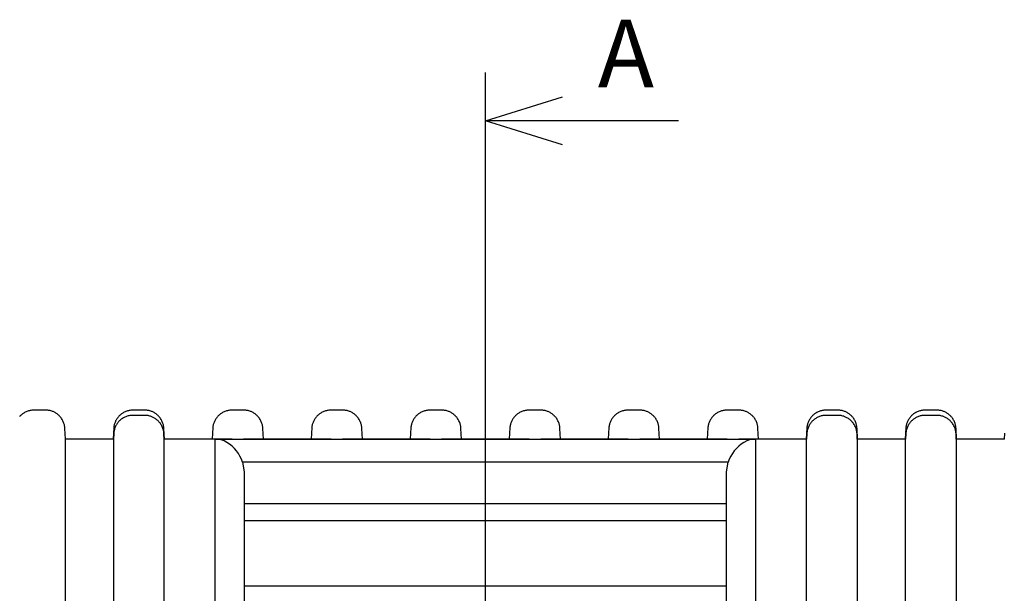
# Model space of a CAD drawing. Extents: x -78 to 199, y -122 to 56.
# Drawn here: x -24 to 27, y 26 to 56 of the extents above; entities that cross this region are included whole.
import ezdxf

# ---------------------------------------------------------------- set-up
doc = ezdxf.new("R2010")
doc.units = 0
doc.linetypes.add('CENTER', pattern=[0])
doc.layers.get('0').update_dxf_attribs({"linetype": 'CONTINUOUS'})
doc.styles.add('MTXPL_HG丸ｺﾞｼｯｸM-PRO', font='txt.shx', dxfattribs={"height": 0.2})

msp = doc.modelspace()

# ---------------------------------------------------------------- linework, layer by layer
at = {"color": 7, "linetype": 'CONTINUOUS'}
for p, q in [((0, 48.227), (0, 53.227)), ((0, 50.727), (4, 51.977)), ((4, 49.477), (0, 50.727)), ((10, 50.727), (0, 50.727)), ((-23.543, 35.715), (-23.584, 35.707)), ((-23.502, 35.72), (-23.543, 35.715)), ((-23.462, 35.724), (-23.502, 35.72)), ((-23.424, 35.726), (-23.462, 35.724)), ((-23.385, 35.727), (-23.424, 35.726)), ((-23.327, 35.727), (-23.385, 35.727)), ((-23.006, 35.727), (-23.327, 35.727)), ((-22.756, 35.727), (-23.006, 35.727)), ((-22.715, 35.725), (-22.756, 35.727)), ((-22.676, 35.721), (-22.715, 35.725)), ((-22.638, 35.716), (-22.676, 35.721)), ((-22.598, 35.71), (-22.638, 35.716)), ((-22.555, 35.701), (-22.598, 35.71)), ((-18.413, 35.715), (-18.454, 35.707)), ((-18.372, 35.72), (-18.413, 35.715)), ((-18.332, 35.724), (-18.372, 35.72)), ((-18.294, 35.726), (-18.332, 35.724)), ((-18.255, 35.727), (-18.294, 35.726)), ((-18.197, 35.727), (-18.255, 35.727)), ((-17.876, 35.727), (-18.197, 35.727)), ((-17.626, 35.727), (-17.876, 35.727)), ((-17.585, 35.725), (-17.626, 35.727)), ((-17.546, 35.721), (-17.585, 35.725)), ((-17.508, 35.716), (-17.546, 35.721)), ((-17.468, 35.71), (-17.508, 35.716)), ((-17.425, 35.701), (-17.468, 35.71)), ((-13.283, 35.715), (-13.324, 35.707)), ((-13.242, 35.72), (-13.283, 35.715)), ((-13.202, 35.724), (-13.242, 35.72)), ((-13.164, 35.726), (-13.202, 35.724)), ((-13.125, 35.727), (-13.164, 35.726)), ((-13.067, 35.727), (-13.125, 35.727)), ((-12.746, 35.727), (-13.067, 35.727)), ((-12.496, 35.727), (-12.746, 35.727)), ((-12.455, 35.725), (-12.496, 35.727)), ((-12.416, 35.721), (-12.455, 35.725)), ((-12.378, 35.716), (-12.416, 35.721)), ((-12.338, 35.71), (-12.378, 35.716)), ((-12.295, 35.701), (-12.338, 35.71)), ((-8.153, 35.715), (-8.194, 35.707)), ((-8.112, 35.72), (-8.153, 35.715)), ((-8.072, 35.724), (-8.112, 35.72)), ((-8.034, 35.726), (-8.072, 35.724)), ((-7.995, 35.727), (-8.034, 35.726)), ((-7.937, 35.727), (-7.995, 35.727)), ((-7.616, 35.727), (-7.937, 35.727)), ((-7.366, 35.727), (-7.616, 35.727)), ((-7.325, 35.725), (-7.366, 35.727)), ((-7.286, 35.721), (-7.325, 35.725)), ((-7.248, 35.716), (-7.286, 35.721)), ((-7.208, 35.71), (-7.248, 35.716)), ((-7.165, 35.701), (-7.208, 35.71)), ((-3.023, 35.715), (-3.064, 35.707)), ((-2.982, 35.72), (-3.023, 35.715)), ((-2.942, 35.724), (-2.982, 35.72)), ((-2.904, 35.726), (-2.942, 35.724)), ((-2.865, 35.727), (-2.904, 35.726)), ((-2.807, 35.727), (-2.865, 35.727)), ((-2.486, 35.727), (-2.807, 35.727)), ((-2.236, 35.727), (-2.486, 35.727)), ((-2.195, 35.725), (-2.236, 35.727)), ((-2.156, 35.721), (-2.195, 35.725)), ((-2.118, 35.716), (-2.156, 35.721)), ((-2.078, 35.71), (-2.118, 35.716)), ((-2.035, 35.701), (-2.078, 35.71)), ((2.107, 35.715), (2.066, 35.707)), ((2.148, 35.72), (2.107, 35.715)), ((2.188, 35.724), (2.148, 35.72)), ((2.226, 35.726), (2.188, 35.724)), ((2.265, 35.727), (2.226, 35.726)), ((2.323, 35.727), (2.265, 35.727)), ((2.644, 35.727), (2.323, 35.727)), ((2.894, 35.727), (2.644, 35.727)), ((2.935, 35.725), (2.894, 35.727)), ((2.974, 35.721), (2.935, 35.725)), ((3.012, 35.716), (2.974, 35.721)), ((3.052, 35.71), (3.012, 35.716)), ((3.095, 35.701), (3.052, 35.71)), ((7.237, 35.715), (7.196, 35.707)), ((7.278, 35.72), (7.237, 35.715)), ((7.318, 35.724), (7.278, 35.72)), ((7.356, 35.726), (7.318, 35.724)), ((7.395, 35.727), (7.356, 35.726)), ((7.453, 35.727), (7.395, 35.727)), ((7.774, 35.727), (7.453, 35.727)), ((8.024, 35.727), (7.774, 35.727)), ((8.065, 35.725), (8.024, 35.727)), ((8.104, 35.721), (8.065, 35.725)), ((8.142, 35.716), (8.104, 35.721)), ((8.182, 35.71), (8.142, 35.716)), ((8.225, 35.701), (8.182, 35.71)), ((12.367, 35.715), (12.326, 35.707)), ((12.408, 35.72), (12.367, 35.715)), ((12.448, 35.724), (12.408, 35.72)), ((12.486, 35.726), (12.448, 35.724)), ((12.525, 35.727), (12.486, 35.726)), ((12.583, 35.727), (12.525, 35.727)), ((12.904, 35.727), (12.583, 35.727)), ((13.154, 35.727), (12.904, 35.727)), ((13.195, 35.725), (13.154, 35.727)), ((13.234, 35.721), (13.195, 35.725)), ((13.272, 35.716), (13.234, 35.721)), ((13.312, 35.71), (13.272, 35.716)), ((13.355, 35.701), (13.312, 35.71)), ((17.497, 35.715), (17.456, 35.707)), ((17.538, 35.72), (17.497, 35.715)), ((17.578, 35.724), (17.538, 35.72)), ((17.616, 35.726), (17.578, 35.724)), ((17.655, 35.727), (17.616, 35.726)), ((17.713, 35.727), (17.655, 35.727)), ((18.034, 35.727), (17.713, 35.727)), ((18.284, 35.727), (18.034, 35.727)), ((18.325, 35.725), (18.284, 35.727)), ((18.364, 35.721), (18.325, 35.725)), ((18.402, 35.716), (18.364, 35.721)), ((18.442, 35.71), (18.402, 35.716)), ((18.485, 35.701), (18.442, 35.71)), ((22.627, 35.715), (22.586, 35.707)), ((22.668, 35.72), (22.627, 35.715)), ((22.708, 35.724), (22.668, 35.72)), ((22.746, 35.726), (22.708, 35.724)), ((22.785, 35.727), (22.746, 35.726)), ((22.843, 35.727), (22.785, 35.727)), ((23.164, 35.727), (22.843, 35.727)), ((23.414, 35.727), (23.164, 35.727)), ((23.455, 35.725), (23.414, 35.727)), ((23.494, 35.721), (23.455, 35.725)), ((23.532, 35.716), (23.494, 35.721)), ((23.572, 35.71), (23.532, 35.716)), ((23.615, 35.701), (23.572, 35.71)), ((-24.114, 35.412), (-24.142, 35.382)), ((-24.086, 35.441), (-24.114, 35.412)), ((-24.053, 35.473), (-24.086, 35.441)), ((-24.018, 35.502), (-24.053, 35.473)), ((-23.983, 35.529), (-24.018, 35.502)), ((-23.948, 35.554), (-23.983, 35.529)), ((-23.912, 35.578), (-23.948, 35.554)), ((-23.875, 35.599), (-23.912, 35.578)), ((-23.839, 35.619), (-23.875, 35.599)), ((-23.796, 35.639), (-23.839, 35.619)), ((-23.753, 35.657), (-23.796, 35.639)), ((-23.71, 35.673), (-23.753, 35.657)), ((-23.668, 35.687), (-23.71, 35.673)), ((-23.625, 35.698), (-23.668, 35.687)), ((-23.584, 35.707), (-23.625, 35.698)), ((-22.511, 35.689), (-22.555, 35.701)), ((-22.465, 35.675), (-22.511, 35.689)), ((-22.432, 35.663), (-22.465, 35.675)), ((-22.398, 35.65), (-22.432, 35.663)), ((-22.364, 35.635), (-22.398, 35.65)), ((-22.329, 35.618), (-22.364, 35.635)), ((-22.294, 35.599), (-22.329, 35.618)), ((-22.258, 35.578), (-22.294, 35.599)), ((-22.223, 35.555), (-22.258, 35.578)), ((-22.187, 35.53), (-22.223, 35.555)), ((-22.152, 35.502), (-22.187, 35.53)), ((-22.117, 35.473), (-22.152, 35.502)), ((-22.089, 35.446), (-22.117, 35.473)), ((-22.06, 35.418), (-22.089, 35.446)), ((-22.033, 35.387), (-22.06, 35.418)), ((-22.006, 35.356), (-22.033, 35.387)), ((-21.98, 35.322), (-22.006, 35.356)), ((-21.955, 35.287), (-21.98, 35.322)), ((-21.931, 35.249), (-21.955, 35.287)), ((-21.909, 35.211), (-21.931, 35.249)), ((-21.887, 35.17), (-21.909, 35.211)), ((-19.134, 35.207), (-19.154, 35.167)), ((-19.112, 35.245), (-19.134, 35.207)), ((-19.089, 35.281), (-19.112, 35.245)), ((-19.064, 35.316), (-19.089, 35.281)), ((-19.039, 35.35), (-19.064, 35.316)), ((-19.012, 35.382), (-19.039, 35.35)), ((-18.984, 35.412), (-19.012, 35.382)), ((-18.956, 35.441), (-18.984, 35.412)), ((-18.923, 35.473), (-18.956, 35.441)), ((-18.897, 35.225), (-18.931, 35.195)), ((-18.888, 35.502), (-18.923, 35.473)), ((-18.863, 35.252), (-18.897, 35.225)), ((-18.853, 35.529), (-18.888, 35.502)), ((-18.828, 35.278), (-18.863, 35.252)), ((-18.818, 35.554), (-18.853, 35.529)), ((-18.792, 35.301), (-18.828, 35.278)), ((-18.782, 35.578), (-18.818, 35.554)), ((-18.756, 35.323), (-18.792, 35.301)), ((-18.745, 35.599), (-18.782, 35.578)), ((-18.72, 35.343), (-18.756, 35.323)), ((-18.709, 35.619), (-18.745, 35.599)), ((-18.677, 35.364), (-18.72, 35.343)), ((-18.666, 35.639), (-18.709, 35.619)), ((-18.635, 35.383), (-18.677, 35.364)), ((-18.623, 35.657), (-18.666, 35.639)), ((-18.592, 35.399), (-18.635, 35.383)), ((-18.58, 35.673), (-18.623, 35.657)), ((-18.55, 35.413), (-18.592, 35.399)), ((-18.538, 35.687), (-18.58, 35.673)), ((-18.508, 35.425), (-18.55, 35.413)), ((-18.495, 35.698), (-18.538, 35.687)), ((-18.467, 35.435), (-18.508, 35.425)), ((-18.454, 35.707), (-18.495, 35.698)), ((-18.425, 35.443), (-18.467, 35.435)), ((-18.385, 35.449), (-18.425, 35.443)), ((-18.345, 35.453), (-18.385, 35.449)), ((-18.306, 35.456), (-18.345, 35.453)), ((-18.268, 35.457), (-18.306, 35.456)), ((-18.217, 35.457), (-18.268, 35.457)), ((-17.894, 35.457), (-18.217, 35.457)), ((-17.635, 35.457), (-17.894, 35.457)), ((-17.593, 35.455), (-17.635, 35.457)), ((-17.553, 35.452), (-17.593, 35.455)), ((-17.516, 35.447), (-17.553, 35.452)), ((-17.476, 35.441), (-17.516, 35.447)), ((-17.434, 35.433), (-17.476, 35.441)), ((-17.39, 35.422), (-17.434, 35.433)), ((-17.381, 35.689), (-17.425, 35.701)), ((-17.345, 35.408), (-17.39, 35.422)), ((-17.335, 35.675), (-17.381, 35.689)), ((-17.312, 35.397), (-17.345, 35.408)), ((-17.302, 35.663), (-17.335, 35.675)), ((-17.278, 35.384), (-17.312, 35.397)), ((-17.268, 35.65), (-17.302, 35.663)), ((-17.244, 35.369), (-17.278, 35.384)), ((-17.234, 35.635), (-17.268, 35.65)), ((-17.209, 35.353), (-17.244, 35.369)), ((-17.199, 35.618), (-17.234, 35.635)), ((-17.174, 35.334), (-17.209, 35.353)), ((-17.164, 35.599), (-17.199, 35.618)), ((-17.138, 35.314), (-17.174, 35.334)), ((-17.128, 35.578), (-17.164, 35.599)), ((-17.102, 35.291), (-17.138, 35.314)), ((-17.093, 35.555), (-17.128, 35.578)), ((-17.067, 35.266), (-17.102, 35.291)), ((-17.057, 35.53), (-17.093, 35.555)), ((-17.031, 35.239), (-17.067, 35.266)), ((-17.022, 35.502), (-17.057, 35.53)), ((-16.996, 35.21), (-17.031, 35.239)), ((-16.987, 35.473), (-17.022, 35.502)), ((-16.967, 35.183), (-16.996, 35.21)), ((-16.959, 35.446), (-16.987, 35.473)), ((-16.93, 35.418), (-16.959, 35.446)), ((-16.903, 35.387), (-16.93, 35.418)), ((-16.876, 35.356), (-16.903, 35.387)), ((-16.85, 35.322), (-16.876, 35.356)), ((-16.825, 35.287), (-16.85, 35.322)), ((-16.801, 35.249), (-16.825, 35.287)), ((-16.779, 35.211), (-16.801, 35.249)), ((-16.757, 35.17), (-16.779, 35.211)), ((-14.004, 35.207), (-14.024, 35.167)), ((-13.982, 35.245), (-14.004, 35.207)), ((-13.959, 35.281), (-13.982, 35.245)), ((-13.934, 35.316), (-13.959, 35.281)), ((-13.909, 35.35), (-13.934, 35.316)), ((-13.882, 35.382), (-13.909, 35.35)), ((-13.854, 35.412), (-13.882, 35.382)), ((-13.826, 35.441), (-13.854, 35.412)), ((-13.793, 35.473), (-13.826, 35.441)), ((-13.758, 35.502), (-13.793, 35.473)), ((-13.723, 35.529), (-13.758, 35.502)), ((-13.688, 35.554), (-13.723, 35.529)), ((-13.652, 35.578), (-13.688, 35.554)), ((-13.615, 35.599), (-13.652, 35.578)), ((-13.579, 35.619), (-13.615, 35.599)), ((-13.536, 35.639), (-13.579, 35.619)), ((-13.493, 35.657), (-13.536, 35.639)), ((-13.45, 35.673), (-13.493, 35.657)), ((-13.408, 35.687), (-13.45, 35.673)), ((-13.365, 35.698), (-13.408, 35.687)), ((-13.324, 35.707), (-13.365, 35.698)), ((-12.251, 35.689), (-12.295, 35.701)), ((-12.205, 35.675), (-12.251, 35.689)), ((-12.172, 35.663), (-12.205, 35.675)), ((-12.138, 35.65), (-12.172, 35.663)), ((-12.104, 35.635), (-12.138, 35.65)), ((-12.069, 35.618), (-12.104, 35.635)), ((-12.034, 35.599), (-12.069, 35.618)), ((-11.998, 35.578), (-12.034, 35.599)), ((-11.963, 35.555), (-11.998, 35.578)), ((-11.927, 35.53), (-11.963, 35.555)), ((-11.892, 35.502), (-11.927, 35.53)), ((-11.857, 35.473), (-11.892, 35.502)), ((-11.829, 35.446), (-11.857, 35.473)), ((-11.8, 35.418), (-11.829, 35.446)), ((-11.773, 35.387), (-11.8, 35.418)), ((-11.746, 35.356), (-11.773, 35.387)), ((-11.72, 35.322), (-11.746, 35.356)), ((-11.695, 35.287), (-11.72, 35.322)), ((-11.671, 35.249), (-11.695, 35.287)), ((-11.649, 35.211), (-11.671, 35.249)), ((-11.627, 35.17), (-11.649, 35.211)), ((-8.874, 35.207), (-8.894, 35.167)), ((-8.852, 35.245), (-8.874, 35.207)), ((-8.829, 35.281), (-8.852, 35.245)), ((-8.804, 35.316), (-8.829, 35.281)), ((-8.779, 35.35), (-8.804, 35.316)), ((-8.752, 35.382), (-8.779, 35.35)), ((-8.724, 35.412), (-8.752, 35.382)), ((-8.696, 35.441), (-8.724, 35.412)), ((-8.663, 35.473), (-8.696, 35.441)), ((-8.628, 35.502), (-8.663, 35.473)), ((-8.593, 35.529), (-8.628, 35.502)), ((-8.558, 35.554), (-8.593, 35.529)), ((-8.522, 35.578), (-8.558, 35.554)), ((-8.485, 35.599), (-8.522, 35.578)), ((-8.449, 35.619), (-8.485, 35.599)), ((-8.406, 35.639), (-8.449, 35.619)), ((-8.363, 35.657), (-8.406, 35.639)), ((-8.32, 35.673), (-8.363, 35.657)), ((-8.278, 35.687), (-8.32, 35.673)), ((-8.235, 35.698), (-8.278, 35.687)), ((-8.194, 35.707), (-8.235, 35.698)), ((-7.121, 35.689), (-7.165, 35.701)), ((-7.075, 35.675), (-7.121, 35.689)), ((-7.042, 35.663), (-7.075, 35.675)), ((-7.008, 35.65), (-7.042, 35.663)), ((-6.974, 35.635), (-7.008, 35.65)), ((-6.939, 35.618), (-6.974, 35.635)), ((-6.904, 35.599), (-6.939, 35.618)), ((-6.868, 35.578), (-6.904, 35.599)), ((-6.833, 35.555), (-6.868, 35.578)), ((-6.797, 35.53), (-6.833, 35.555)), ((-6.762, 35.502), (-6.797, 35.53)), ((-6.727, 35.473), (-6.762, 35.502)), ((-6.699, 35.446), (-6.727, 35.473)), ((-6.67, 35.418), (-6.699, 35.446)), ((-6.643, 35.387), (-6.67, 35.418)), ((-6.616, 35.356), (-6.643, 35.387)), ((-6.59, 35.322), (-6.616, 35.356)), ((-6.565, 35.287), (-6.59, 35.322)), ((-6.541, 35.249), (-6.565, 35.287)), ((-6.519, 35.211), (-6.541, 35.249)), ((-6.497, 35.17), (-6.519, 35.211)), ((-3.744, 35.207), (-3.764, 35.167)), ((-3.722, 35.245), (-3.744, 35.207)), ((-3.699, 35.281), (-3.722, 35.245)), ((-3.674, 35.316), (-3.699, 35.281)), ((-3.649, 35.35), (-3.674, 35.316)), ((-3.622, 35.382), (-3.649, 35.35)), ((-3.594, 35.412), (-3.622, 35.382)), ((-3.566, 35.441), (-3.594, 35.412)), ((-3.533, 35.473), (-3.566, 35.441)), ((-3.498, 35.502), (-3.533, 35.473)), ((-3.463, 35.529), (-3.498, 35.502)), ((-3.428, 35.554), (-3.463, 35.529)), ((-3.392, 35.578), (-3.428, 35.554)), ((-3.355, 35.599), (-3.392, 35.578)), ((-3.319, 35.619), (-3.355, 35.599)), ((-3.276, 35.639), (-3.319, 35.619)), ((-3.233, 35.657), (-3.276, 35.639)), ((-3.19, 35.673), (-3.233, 35.657)), ((-3.148, 35.687), (-3.19, 35.673)), ((-3.105, 35.698), (-3.148, 35.687)), ((-3.064, 35.707), (-3.105, 35.698)), ((-1.991, 35.689), (-2.035, 35.701)), ((-1.945, 35.675), (-1.991, 35.689)), ((-1.912, 35.663), (-1.945, 35.675)), ((-1.878, 35.65), (-1.912, 35.663)), ((-1.844, 35.635), (-1.878, 35.65)), ((-1.809, 35.618), (-1.844, 35.635)), ((-1.774, 35.599), (-1.809, 35.618)), ((-1.738, 35.578), (-1.774, 35.599)), ((-1.703, 35.555), (-1.738, 35.578)), ((-1.667, 35.53), (-1.703, 35.555)), ((-1.632, 35.502), (-1.667, 35.53)), ((-1.597, 35.473), (-1.632, 35.502)), ((-1.569, 35.446), (-1.597, 35.473)), ((-1.54, 35.418), (-1.569, 35.446)), ((-1.513, 35.387), (-1.54, 35.418)), ((-1.486, 35.356), (-1.513, 35.387)), ((-1.46, 35.322), (-1.486, 35.356)), ((-1.435, 35.287), (-1.46, 35.322)), ((-1.411, 35.249), (-1.435, 35.287)), ((-1.389, 35.211), (-1.411, 35.249)), ((-1.367, 35.17), (-1.389, 35.211)), ((1.386, 35.207), (1.366, 35.167)), ((1.408, 35.245), (1.386, 35.207)), ((1.431, 35.281), (1.408, 35.245)), ((1.456, 35.316), (1.431, 35.281)), ((1.481, 35.35), (1.456, 35.316)), ((1.508, 35.382), (1.481, 35.35)), ((1.536, 35.412), (1.508, 35.382)), ((1.564, 35.441), (1.536, 35.412)), ((1.597, 35.473), (1.564, 35.441)), ((1.632, 35.502), (1.597, 35.473)), ((1.667, 35.529), (1.632, 35.502)), ((1.702, 35.554), (1.667, 35.529)), ((1.738, 35.578), (1.702, 35.554)), ((1.775, 35.599), (1.738, 35.578)), ((1.811, 35.619), (1.775, 35.599)), ((1.854, 35.639), (1.811, 35.619)), ((1.897, 35.657), (1.854, 35.639)), ((1.94, 35.673), (1.897, 35.657)), ((1.982, 35.687), (1.94, 35.673)), ((2.025, 35.698), (1.982, 35.687)), ((2.066, 35.707), (2.025, 35.698)), ((3.139, 35.689), (3.095, 35.701)), ((3.185, 35.675), (3.139, 35.689)), ((3.218, 35.663), (3.185, 35.675)), ((3.252, 35.65), (3.218, 35.663)), ((3.286, 35.635), (3.252, 35.65)), ((3.321, 35.618), (3.286, 35.635)), ((3.356, 35.599), (3.321, 35.618)), ((3.392, 35.578), (3.356, 35.599)), ((3.427, 35.555), (3.392, 35.578)), ((3.463, 35.53), (3.427, 35.555)), ((3.498, 35.502), (3.463, 35.53)), ((3.533, 35.473), (3.498, 35.502)), ((3.561, 35.446), (3.533, 35.473)), ((3.59, 35.418), (3.561, 35.446)), ((3.617, 35.387), (3.59, 35.418)), ((3.644, 35.356), (3.617, 35.387)), ((3.67, 35.322), (3.644, 35.356)), ((3.695, 35.287), (3.67, 35.322)), ((3.719, 35.249), (3.695, 35.287)), ((3.741, 35.211), (3.719, 35.249)), ((3.763, 35.17), (3.741, 35.211)), ((6.516, 35.207), (6.496, 35.167)), ((6.538, 35.245), (6.516, 35.207)), ((6.561, 35.281), (6.538, 35.245)), ((6.586, 35.316), (6.561, 35.281)), ((6.611, 35.35), (6.586, 35.316)), ((6.638, 35.382), (6.611, 35.35)), ((6.666, 35.412), (6.638, 35.382)), ((6.694, 35.441), (6.666, 35.412)), ((6.727, 35.473), (6.694, 35.441)), ((6.762, 35.502), (6.727, 35.473)), ((6.797, 35.529), (6.762, 35.502)), ((6.832, 35.554), (6.797, 35.529)), ((6.868, 35.578), (6.832, 35.554)), ((6.905, 35.599), (6.868, 35.578)), ((6.941, 35.619), (6.905, 35.599)), ((6.984, 35.639), (6.941, 35.619)), ((7.027, 35.657), (6.984, 35.639)), ((7.07, 35.673), (7.027, 35.657)), ((7.112, 35.687), (7.07, 35.673)), ((7.155, 35.698), (7.112, 35.687)), ((7.196, 35.707), (7.155, 35.698)), ((8.269, 35.689), (8.225, 35.701)), ((8.315, 35.675), (8.269, 35.689)), ((8.348, 35.663), (8.315, 35.675)), ((8.382, 35.65), (8.348, 35.663)), ((8.416, 35.635), (8.382, 35.65)), ((8.451, 35.618), (8.416, 35.635)), ((8.486, 35.599), (8.451, 35.618)), ((8.522, 35.578), (8.486, 35.599)), ((8.557, 35.555), (8.522, 35.578)), ((8.593, 35.53), (8.557, 35.555)), ((8.628, 35.502), (8.593, 35.53)), ((8.663, 35.473), (8.628, 35.502)), ((8.691, 35.446), (8.663, 35.473)), ((8.72, 35.418), (8.691, 35.446)), ((8.747, 35.387), (8.72, 35.418)), ((8.774, 35.356), (8.747, 35.387)), ((8.8, 35.322), (8.774, 35.356)), ((8.825, 35.287), (8.8, 35.322)), ((8.849, 35.249), (8.825, 35.287)), ((8.871, 35.211), (8.849, 35.249)), ((8.893, 35.17), (8.871, 35.211)), ((11.646, 35.207), (11.626, 35.167)), ((11.668, 35.245), (11.646, 35.207)), ((11.691, 35.281), (11.668, 35.245)), ((11.716, 35.316), (11.691, 35.281)), ((11.741, 35.35), (11.716, 35.316)), ((11.768, 35.382), (11.741, 35.35)), ((11.796, 35.412), (11.768, 35.382)), ((11.824, 35.441), (11.796, 35.412)), ((11.857, 35.473), (11.824, 35.441)), ((11.892, 35.502), (11.857, 35.473)), ((11.927, 35.529), (11.892, 35.502)), ((11.962, 35.554), (11.927, 35.529)), ((11.998, 35.578), (11.962, 35.554)), ((12.035, 35.599), (11.998, 35.578)), ((12.071, 35.619), (12.035, 35.599)), ((12.114, 35.639), (12.071, 35.619)), ((12.157, 35.657), (12.114, 35.639)), ((12.2, 35.673), (12.157, 35.657)), ((12.242, 35.687), (12.2, 35.673)), ((12.285, 35.698), (12.242, 35.687)), ((12.326, 35.707), (12.285, 35.698)), ((13.399, 35.689), (13.355, 35.701)), ((13.445, 35.675), (13.399, 35.689)), ((13.478, 35.663), (13.445, 35.675)), ((13.512, 35.65), (13.478, 35.663)), ((13.546, 35.635), (13.512, 35.65)), ((13.581, 35.618), (13.546, 35.635)), ((13.616, 35.599), (13.581, 35.618)), ((13.652, 35.578), (13.616, 35.599)), ((13.687, 35.555), (13.652, 35.578)), ((13.723, 35.53), (13.687, 35.555)), ((13.758, 35.502), (13.723, 35.53)), ((13.793, 35.473), (13.758, 35.502)), ((13.821, 35.446), (13.793, 35.473)), ((13.85, 35.418), (13.821, 35.446)), ((13.877, 35.387), (13.85, 35.418)), ((13.904, 35.356), (13.877, 35.387)), ((13.93, 35.322), (13.904, 35.356)), ((13.955, 35.287), (13.93, 35.322)), ((13.979, 35.249), (13.955, 35.287)), ((14.001, 35.211), (13.979, 35.249)), ((14.023, 35.17), (14.001, 35.211)), ((16.776, 35.207), (16.756, 35.167)), ((16.798, 35.245), (16.776, 35.207)), ((16.821, 35.281), (16.798, 35.245)), ((16.846, 35.316), (16.821, 35.281)), ((16.871, 35.35), (16.846, 35.316)), ((16.898, 35.382), (16.871, 35.35)), ((16.926, 35.412), (16.898, 35.382)), ((16.954, 35.441), (16.926, 35.412)), ((16.987, 35.473), (16.954, 35.441)), ((17.013, 35.225), (16.979, 35.195)), ((17.022, 35.502), (16.987, 35.473)), ((17.047, 35.252), (17.013, 35.225)), ((17.057, 35.529), (17.022, 35.502)), ((17.082, 35.278), (17.047, 35.252)), ((17.092, 35.554), (17.057, 35.529)), ((17.118, 35.301), (17.082, 35.278)), ((17.128, 35.578), (17.092, 35.554)), ((17.154, 35.323), (17.118, 35.301)), ((17.165, 35.599), (17.128, 35.578)), ((17.19, 35.343), (17.154, 35.323)), ((17.201, 35.619), (17.165, 35.599)), ((17.233, 35.364), (17.19, 35.343)), ((17.244, 35.639), (17.201, 35.619)), ((17.275, 35.383), (17.233, 35.364)), ((17.287, 35.657), (17.244, 35.639)), ((17.318, 35.399), (17.275, 35.383)), ((17.33, 35.673), (17.287, 35.657)), ((17.36, 35.413), (17.318, 35.399)), ((17.372, 35.687), (17.33, 35.673)), ((17.402, 35.425), (17.36, 35.413)), ((17.415, 35.698), (17.372, 35.687)), ((17.443, 35.435), (17.402, 35.425)), ((17.456, 35.707), (17.415, 35.698)), ((17.485, 35.443), (17.443, 35.435)), ((17.525, 35.449), (17.485, 35.443)), ((17.565, 35.453), (17.525, 35.449)), ((17.604, 35.456), (17.565, 35.453)), ((17.642, 35.457), (17.604, 35.456)), ((17.693, 35.457), (17.642, 35.457)), ((18.016, 35.457), (17.693, 35.457)), ((18.275, 35.457), (18.016, 35.457)), ((18.317, 35.455), (18.275, 35.457)), ((18.357, 35.452), (18.317, 35.455)), ((18.394, 35.447), (18.357, 35.452)), ((18.434, 35.441), (18.394, 35.447)), ((18.476, 35.433), (18.434, 35.441)), ((18.52, 35.422), (18.476, 35.433)), ((18.529, 35.689), (18.485, 35.701)), ((18.565, 35.408), (18.52, 35.422)), ((18.575, 35.675), (18.529, 35.689)), ((18.598, 35.397), (18.565, 35.408)), ((18.608, 35.663), (18.575, 35.675)), ((18.632, 35.384), (18.598, 35.397)), ((18.642, 35.65), (18.608, 35.663)), ((18.666, 35.369), (18.632, 35.384)), ((18.676, 35.635), (18.642, 35.65)), ((18.701, 35.353), (18.666, 35.369)), ((18.711, 35.618), (18.676, 35.635)), ((18.736, 35.334), (18.701, 35.353)), ((18.746, 35.599), (18.711, 35.618)), ((18.772, 35.314), (18.736, 35.334)), ((18.782, 35.578), (18.746, 35.599)), ((18.808, 35.291), (18.772, 35.314)), ((18.817, 35.555), (18.782, 35.578)), ((18.843, 35.266), (18.808, 35.291)), ((18.853, 35.53), (18.817, 35.555)), ((18.879, 35.239), (18.843, 35.266)), ((18.888, 35.502), (18.853, 35.53)), ((18.914, 35.21), (18.879, 35.239)), ((18.923, 35.473), (18.888, 35.502)), ((18.943, 35.183), (18.914, 35.21)), ((18.951, 35.446), (18.923, 35.473)), ((18.98, 35.418), (18.951, 35.446)), ((19.007, 35.387), (18.98, 35.418)), ((19.034, 35.356), (19.007, 35.387)), ((19.06, 35.322), (19.034, 35.356)), ((19.085, 35.287), (19.06, 35.322)), ((19.109, 35.249), (19.085, 35.287)), ((19.131, 35.211), (19.109, 35.249)), ((19.153, 35.17), (19.131, 35.211)), ((21.906, 35.207), (21.886, 35.167)), ((21.928, 35.245), (21.906, 35.207)), ((21.951, 35.281), (21.928, 35.245)), ((21.976, 35.316), (21.951, 35.281)), ((22.001, 35.35), (21.976, 35.316)), ((22.028, 35.382), (22.001, 35.35)), ((22.056, 35.412), (22.028, 35.382)), ((22.084, 35.441), (22.056, 35.412)), ((22.117, 35.473), (22.084, 35.441)), ((22.143, 35.225), (22.109, 35.195)), ((22.152, 35.502), (22.117, 35.473)), ((22.177, 35.252), (22.143, 35.225)), ((22.187, 35.529), (22.152, 35.502)), ((22.212, 35.278), (22.177, 35.252)), ((22.222, 35.554), (22.187, 35.529)), ((22.248, 35.301), (22.212, 35.278)), ((22.258, 35.578), (22.222, 35.554)), ((22.284, 35.323), (22.248, 35.301)), ((22.295, 35.599), (22.258, 35.578)), ((22.32, 35.343), (22.284, 35.323)), ((22.331, 35.619), (22.295, 35.599)), ((22.363, 35.364), (22.32, 35.343)), ((22.374, 35.639), (22.331, 35.619)), ((22.405, 35.383), (22.363, 35.364)), ((22.417, 35.657), (22.374, 35.639)), ((22.448, 35.399), (22.405, 35.383)), ((22.46, 35.673), (22.417, 35.657)), ((22.49, 35.413), (22.448, 35.399)), ((22.502, 35.687), (22.46, 35.673)), ((22.532, 35.425), (22.49, 35.413)), ((22.545, 35.698), (22.502, 35.687)), ((22.573, 35.435), (22.532, 35.425)), ((22.586, 35.707), (22.545, 35.698)), ((22.615, 35.443), (22.573, 35.435)), ((22.655, 35.449), (22.615, 35.443)), ((22.695, 35.453), (22.655, 35.449)), ((22.734, 35.456), (22.695, 35.453)), ((22.772, 35.457), (22.734, 35.456)), ((22.823, 35.457), (22.772, 35.457)), ((23.146, 35.457), (22.823, 35.457)), ((23.405, 35.457), (23.146, 35.457)), ((23.447, 35.455), (23.405, 35.457)), ((23.487, 35.452), (23.447, 35.455)), ((23.524, 35.448), (23.487, 35.452)), ((23.564, 35.441), (23.524, 35.448)), ((23.606, 35.433), (23.564, 35.441)), ((23.65, 35.422), (23.606, 35.433)), ((23.659, 35.689), (23.615, 35.701)), ((23.695, 35.408), (23.65, 35.422)), ((23.705, 35.675), (23.659, 35.689)), ((23.728, 35.397), (23.695, 35.408)), ((23.738, 35.663), (23.705, 35.675)), ((23.762, 35.384), (23.728, 35.397)), ((23.772, 35.65), (23.738, 35.663)), ((23.796, 35.369), (23.762, 35.384)), ((23.806, 35.635), (23.772, 35.65)), ((23.831, 35.353), (23.796, 35.369)), ((23.841, 35.618), (23.806, 35.635)), ((23.866, 35.334), (23.831, 35.353)), ((23.876, 35.599), (23.841, 35.618)), ((23.902, 35.314), (23.866, 35.334)), ((23.912, 35.578), (23.876, 35.599)), ((23.938, 35.291), (23.902, 35.314)), ((23.947, 35.555), (23.912, 35.578)), ((23.973, 35.266), (23.938, 35.291)), ((23.983, 35.53), (23.947, 35.555)), ((24.009, 35.239), (23.973, 35.266)), ((24.018, 35.502), (23.983, 35.53)), ((24.044, 35.21), (24.009, 35.239)), ((24.053, 35.473), (24.018, 35.502)), ((24.073, 35.184), (24.044, 35.21)), ((24.081, 35.446), (24.053, 35.473)), ((24.11, 35.418), (24.081, 35.446)), ((24.137, 35.387), (24.11, 35.418)), ((24.164, 35.356), (24.137, 35.387)), ((24.19, 35.322), (24.164, 35.356)), ((24.215, 35.287), (24.19, 35.322)), ((24.239, 35.249), (24.215, 35.287)), ((24.261, 35.211), (24.239, 35.249)), ((24.283, 35.17), (24.261, 35.211)), ((-21.868, 35.128), (-21.887, 35.17)), ((-21.85, 35.084), (-21.868, 35.128)), ((-21.834, 35.038), (-21.85, 35.084)), ((-21.823, 35.002), (-21.834, 35.038)), ((-21.813, 34.965), (-21.823, 35.002)), ((-21.804, 34.927), (-21.813, 34.965)), ((-21.799, 34.897), (-21.804, 34.927)), ((-21.794, 34.867), (-21.799, 34.897)), ((-21.79, 34.837), (-21.794, 34.867)), ((-21.787, 34.806), (-21.79, 34.837)), ((-21.785, 34.773), (-21.787, 34.806)), ((-21.756, 34.227), (-21.785, 34.773)), ((-19.253, 34.809), (-19.268, 34.531)), ((-19.248, 34.851), (-19.253, 34.809)), ((-19.242, 34.893), (-19.248, 34.851)), ((-19.234, 34.934), (-19.242, 34.893)), ((-19.225, 34.975), (-19.234, 34.934)), ((-19.221, 34.72), (-19.232, 34.674)), ((-19.214, 35.015), (-19.225, 34.975)), ((-19.208, 34.764), (-19.221, 34.72)), ((-19.201, 35.055), (-19.214, 35.015)), ((-19.193, 34.807), (-19.208, 34.764)), ((-19.187, 35.093), (-19.201, 35.055)), ((-19.176, 34.849), (-19.193, 34.807)), ((-19.171, 35.131), (-19.187, 35.093)), ((-19.158, 34.89), (-19.176, 34.849)), ((-19.154, 35.167), (-19.171, 35.131)), ((-19.138, 34.929), (-19.158, 34.89)), ((-19.116, 34.967), (-19.138, 34.929)), ((-19.094, 35.003), (-19.116, 34.967)), ((-19.07, 35.038), (-19.094, 35.003)), ((-19.045, 35.072), (-19.07, 35.038)), ((-19.019, 35.104), (-19.045, 35.072)), ((-18.992, 35.135), (-19.019, 35.104)), ((-18.964, 35.164), (-18.992, 35.135)), ((-18.931, 35.195), (-18.964, 35.164)), ((-16.938, 35.155), (-16.967, 35.183)), ((-16.91, 35.125), (-16.938, 35.155)), ((-16.883, 35.094), (-16.91, 35.125)), ((-16.856, 35.06), (-16.883, 35.094)), ((-16.831, 35.025), (-16.856, 35.06)), ((-16.806, 34.988), (-16.831, 35.025)), ((-16.783, 34.949), (-16.806, 34.988)), ((-16.761, 34.908), (-16.783, 34.949)), ((-16.741, 34.866), (-16.761, 34.908)), ((-16.738, 35.128), (-16.757, 35.17)), ((-16.723, 34.822), (-16.741, 34.866)), ((-16.72, 35.084), (-16.738, 35.128)), ((-16.706, 34.776), (-16.723, 34.822)), ((-16.704, 35.038), (-16.72, 35.084)), ((-16.679, 34.68), (-16.706, 34.776)), ((-16.693, 35.002), (-16.704, 35.038)), ((-16.683, 34.965), (-16.693, 35.002)), ((-16.674, 34.927), (-16.683, 34.965)), ((-16.669, 34.897), (-16.674, 34.927)), ((-16.664, 34.867), (-16.669, 34.897)), ((-16.66, 34.837), (-16.664, 34.867)), ((-16.657, 34.806), (-16.66, 34.837)), ((-16.655, 34.773), (-16.657, 34.806)), ((-16.626, 34.227), (-16.655, 34.773)), ((-14.123, 34.809), (-14.138, 34.531)), ((-14.118, 34.851), (-14.123, 34.809)), ((-14.112, 34.893), (-14.118, 34.851)), ((-14.104, 34.934), (-14.112, 34.893)), ((-14.095, 34.975), (-14.104, 34.934)), ((-14.084, 35.015), (-14.095, 34.975)), ((-14.071, 35.055), (-14.084, 35.015)), ((-14.057, 35.093), (-14.071, 35.055)), ((-14.041, 35.131), (-14.057, 35.093)), ((-14.024, 35.167), (-14.041, 35.131)), ((-11.608, 35.128), (-11.627, 35.17)), ((-11.59, 35.084), (-11.608, 35.128)), ((-11.574, 35.038), (-11.59, 35.084)), ((-11.563, 35.002), (-11.574, 35.038)), ((-11.553, 34.965), (-11.563, 35.002)), ((-11.544, 34.927), (-11.553, 34.965)), ((-11.539, 34.897), (-11.544, 34.927)), ((-11.534, 34.867), (-11.539, 34.897)), ((-11.53, 34.837), (-11.534, 34.867)), ((-11.527, 34.806), (-11.53, 34.837)), ((-11.525, 34.773), (-11.527, 34.806)), ((-11.496, 34.227), (-11.525, 34.773)), ((-8.993, 34.809), (-9.008, 34.531)), ((-8.988, 34.851), (-8.993, 34.809)), ((-8.982, 34.893), (-8.988, 34.851)), ((-8.974, 34.934), (-8.982, 34.893)), ((-8.965, 34.975), (-8.974, 34.934)), ((-8.954, 35.015), (-8.965, 34.975)), ((-8.941, 35.055), (-8.954, 35.015)), ((-8.927, 35.093), (-8.941, 35.055)), ((-8.911, 35.131), (-8.927, 35.093)), ((-8.894, 35.167), (-8.911, 35.131)), ((-6.478, 35.128), (-6.497, 35.17)), ((-6.46, 35.084), (-6.478, 35.128)), ((-6.444, 35.038), (-6.46, 35.084)), ((-6.433, 35.002), (-6.444, 35.038)), ((-6.423, 34.965), (-6.433, 35.002)), ((-6.414, 34.927), (-6.423, 34.965)), ((-6.409, 34.897), (-6.414, 34.927)), ((-6.404, 34.867), (-6.409, 34.897)), ((-6.4, 34.837), (-6.404, 34.867)), ((-6.397, 34.806), (-6.4, 34.837)), ((-6.395, 34.773), (-6.397, 34.806)), ((-6.366, 34.227), (-6.395, 34.773)), ((-3.863, 34.809), (-3.878, 34.531)), ((-3.858, 34.851), (-3.863, 34.809)), ((-3.852, 34.893), (-3.858, 34.851)), ((-3.844, 34.934), (-3.852, 34.893)), ((-3.835, 34.975), (-3.844, 34.934)), ((-3.824, 35.015), (-3.835, 34.975)), ((-3.811, 35.055), (-3.824, 35.015)), ((-3.797, 35.093), (-3.811, 35.055)), ((-3.781, 35.131), (-3.797, 35.093)), ((-3.764, 35.167), (-3.781, 35.131)), ((-1.348, 35.128), (-1.367, 35.17)), ((-1.33, 35.084), (-1.348, 35.128)), ((-1.314, 35.038), (-1.33, 35.084)), ((-1.303, 35.002), (-1.314, 35.038)), ((-1.293, 34.965), (-1.303, 35.002)), ((-1.284, 34.927), (-1.293, 34.965)), ((-1.279, 34.897), (-1.284, 34.927)), ((-1.274, 34.867), (-1.279, 34.897)), ((-1.27, 34.837), (-1.274, 34.867)), ((-1.267, 34.806), (-1.27, 34.837)), ((-1.265, 34.773), (-1.267, 34.806)), ((-1.236, 34.227), (-1.265, 34.773)), ((1.267, 34.809), (1.252, 34.531)), ((1.272, 34.851), (1.267, 34.809)), ((1.278, 34.893), (1.272, 34.851)), ((1.286, 34.934), (1.278, 34.893)), ((1.295, 34.975), (1.286, 34.934)), ((1.306, 35.015), (1.295, 34.975)), ((1.319, 35.055), (1.306, 35.015)), ((1.333, 35.093), (1.319, 35.055)), ((1.349, 35.131), (1.333, 35.093)), ((1.366, 35.167), (1.349, 35.131)), ((3.782, 35.128), (3.763, 35.17)), ((3.8, 35.084), (3.782, 35.128)), ((3.816, 35.038), (3.8, 35.084)), ((3.827, 35.002), (3.816, 35.038)), ((3.837, 34.965), (3.827, 35.002)), ((3.846, 34.927), (3.837, 34.965)), ((3.851, 34.897), (3.846, 34.927)), ((3.856, 34.867), (3.851, 34.897)), ((3.86, 34.837), (3.856, 34.867)), ((3.863, 34.806), (3.86, 34.837)), ((3.865, 34.773), (3.863, 34.806)), ((3.894, 34.227), (3.865, 34.773)), ((6.397, 34.809), (6.382, 34.531)), ((6.402, 34.851), (6.397, 34.809)), ((6.408, 34.893), (6.402, 34.851)), ((6.416, 34.934), (6.408, 34.893)), ((6.425, 34.975), (6.416, 34.934)), ((6.436, 35.015), (6.425, 34.975)), ((6.449, 35.055), (6.436, 35.015)), ((6.463, 35.093), (6.449, 35.055)), ((6.479, 35.131), (6.463, 35.093)), ((6.496, 35.167), (6.479, 35.131)), ((8.912, 35.128), (8.893, 35.17)), ((8.93, 35.084), (8.912, 35.128)), ((8.946, 35.038), (8.93, 35.084)), ((8.957, 35.002), (8.946, 35.038)), ((8.967, 34.965), (8.957, 35.002)), ((8.976, 34.927), (8.967, 34.965)), ((8.981, 34.897), (8.976, 34.927)), ((8.986, 34.867), (8.981, 34.897)), ((8.99, 34.837), (8.986, 34.867)), ((8.993, 34.806), (8.99, 34.837)), ((8.995, 34.773), (8.993, 34.806)), ((9.024, 34.227), (8.995, 34.773)), ((11.527, 34.809), (11.512, 34.531)), ((11.532, 34.851), (11.527, 34.809)), ((11.538, 34.893), (11.532, 34.851)), ((11.546, 34.934), (11.538, 34.893)), ((11.555, 34.975), (11.546, 34.934)), ((11.566, 35.015), (11.555, 34.975)), ((11.579, 35.055), (11.566, 35.015)), ((11.593, 35.093), (11.579, 35.055)), ((11.609, 35.131), (11.593, 35.093)), ((11.626, 35.167), (11.609, 35.131)), ((14.042, 35.128), (14.023, 35.17)), ((14.06, 35.084), (14.042, 35.128)), ((14.076, 35.038), (14.06, 35.084)), ((14.087, 35.002), (14.076, 35.038)), ((14.097, 34.965), (14.087, 35.002)), ((14.106, 34.927), (14.097, 34.965)), ((14.111, 34.897), (14.106, 34.927)), ((14.116, 34.867), (14.111, 34.897)), ((14.12, 34.837), (14.116, 34.867)), ((14.123, 34.806), (14.12, 34.837)), ((14.125, 34.773), (14.123, 34.806)), ((14.154, 34.227), (14.125, 34.773)), ((16.657, 34.809), (16.642, 34.531)), ((16.662, 34.851), (16.657, 34.809)), ((16.668, 34.893), (16.662, 34.851)), ((16.676, 34.934), (16.668, 34.893)), ((16.685, 34.975), (16.676, 34.934)), ((16.689, 34.72), (16.678, 34.674)), ((16.696, 35.015), (16.685, 34.975)), ((16.702, 34.764), (16.689, 34.72)), ((16.709, 35.055), (16.696, 35.015)), ((16.717, 34.807), (16.702, 34.764)), ((16.723, 35.093), (16.709, 35.055)), ((16.734, 34.849), (16.717, 34.807)), ((16.739, 35.131), (16.723, 35.093)), ((16.752, 34.89), (16.734, 34.849)), ((16.756, 35.167), (16.739, 35.131)), ((16.772, 34.929), (16.752, 34.89)), ((16.794, 34.967), (16.772, 34.929)), ((16.816, 35.003), (16.794, 34.967)), ((16.84, 35.038), (16.816, 35.003)), ((16.865, 35.072), (16.84, 35.038)), ((16.891, 35.104), (16.865, 35.072)), ((16.918, 35.135), (16.891, 35.104)), ((16.946, 35.164), (16.918, 35.135)), ((16.979, 35.195), (16.946, 35.164)), ((18.972, 35.155), (18.943, 35.183)), ((19, 35.125), (18.972, 35.155)), ((19.027, 35.094), (19, 35.125)), ((19.054, 35.06), (19.027, 35.094)), ((19.079, 35.025), (19.054, 35.06)), ((19.104, 34.988), (19.079, 35.025)), ((19.127, 34.949), (19.104, 34.988)), ((19.149, 34.908), (19.127, 34.949)), ((19.169, 34.866), (19.149, 34.908)), ((19.172, 35.128), (19.153, 35.17)), ((19.187, 34.822), (19.169, 34.866)), ((19.19, 35.084), (19.172, 35.128)), ((19.204, 34.776), (19.187, 34.822)), ((19.206, 35.038), (19.19, 35.084)), ((19.231, 34.68), (19.204, 34.776)), ((19.217, 35.002), (19.206, 35.038)), ((19.227, 34.965), (19.217, 35.002)), ((19.236, 34.927), (19.227, 34.965)), ((19.241, 34.897), (19.236, 34.927)), ((19.246, 34.867), (19.241, 34.897)), ((19.25, 34.837), (19.246, 34.867)), ((19.253, 34.806), (19.25, 34.837)), ((19.255, 34.773), (19.253, 34.806)), ((19.284, 34.227), (19.255, 34.773)), ((21.787, 34.809), (21.772, 34.531)), ((21.792, 34.851), (21.787, 34.809)), ((21.798, 34.893), (21.792, 34.851)), ((21.806, 34.934), (21.798, 34.893)), ((21.815, 34.975), (21.806, 34.934)), ((21.819, 34.72), (21.808, 34.674)), ((21.826, 35.015), (21.815, 34.975)), ((21.832, 34.764), (21.819, 34.72)), ((21.839, 35.055), (21.826, 35.015)), ((21.847, 34.807), (21.832, 34.764)), ((21.853, 35.093), (21.839, 35.055)), ((21.864, 34.849), (21.847, 34.807)), ((21.869, 35.131), (21.853, 35.093)), ((21.882, 34.89), (21.864, 34.849)), ((21.886, 35.167), (21.869, 35.131)), ((21.902, 34.929), (21.882, 34.89)), ((21.924, 34.967), (21.902, 34.929)), ((21.946, 35.003), (21.924, 34.967)), ((21.97, 35.038), (21.946, 35.003)), ((21.995, 35.072), (21.97, 35.038)), ((22.021, 35.104), (21.995, 35.072)), ((22.048, 35.135), (22.021, 35.104)), ((22.076, 35.164), (22.048, 35.135)), ((22.109, 35.195), (22.076, 35.164)), ((24.102, 35.155), (24.073, 35.184)), ((24.13, 35.125), (24.102, 35.155)), ((24.157, 35.094), (24.13, 35.125)), ((24.184, 35.06), (24.157, 35.094)), ((24.209, 35.025), (24.184, 35.06)), ((24.234, 34.988), (24.209, 35.025)), ((24.257, 34.949), (24.234, 34.988)), ((24.279, 34.908), (24.257, 34.949)), ((24.299, 34.866), (24.279, 34.908)), ((24.302, 35.128), (24.283, 35.17)), ((24.317, 34.822), (24.299, 34.866)), ((24.32, 35.084), (24.302, 35.128)), ((24.334, 34.776), (24.317, 34.822)), ((24.336, 35.038), (24.32, 35.084)), ((24.361, 34.68), (24.334, 34.776)), ((24.347, 35.002), (24.336, 35.038)), ((24.357, 34.965), (24.347, 35.002)), ((24.366, 34.927), (24.357, 34.965)), ((24.371, 34.897), (24.366, 34.927)), ((24.376, 34.867), (24.371, 34.897)), ((24.38, 34.837), (24.376, 34.867)), ((24.383, 34.806), (24.38, 34.837)), ((24.385, 34.773), (24.383, 34.806)), ((24.414, 34.227), (24.385, 34.773)), ((-21.756, 25.265), (-21.756, 34.227)), ((-19.269, 34.227), (-21.756, 34.227)), ((-19.268, 34.531), (-19.284, 34.227)), ((-19.256, 34.493), (-19.269, 34.227)), ((-19.269, 34.227), (-19.269, 25.264)), ((-19.254, 34.526), (-19.256, 34.493)), ((-19.25, 34.564), (-19.254, 34.526)), ((-19.246, 34.601), (-19.25, 34.564)), ((-19.24, 34.638), (-19.246, 34.601)), ((-19.232, 34.674), (-19.24, 34.638)), ((-16.661, 34.578), (-16.679, 34.68)), ((-16.654, 34.481), (-16.661, 34.578)), ((-16.65, 34.399), (-16.654, 34.481)), ((-16.645, 34.314), (-16.65, 34.399)), ((-16.641, 34.227), (-16.645, 34.314)), ((-16.641, 25.264), (-16.641, 34.227)), ((-13.126, 34.227), (-16.641, 34.227)), ((-14.138, 34.531), (-14.154, 34.227)), ((-14, 34.226), (14, 34.226)), ((-14, 25.264), (-14, 34.226)), ((-13.994, 34.226), (-14, 34.226)), ((-13.842, 34.213), (-13.994, 34.226)), ((-13.69, 34.18), (-13.842, 34.213)), ((-13.541, 34.127), (-13.69, 34.18)), ((-13.126, 34.227), (-12.524, 34.227)), ((-7.996, 34.227), (-12.524, 34.227)), ((-9.008, 34.531), (-9.024, 34.227)), ((-7.996, 34.227), (-7.394, 34.227)), ((-2.866, 34.227), (-7.394, 34.227)), ((-3.878, 34.531), (-3.894, 34.227)), ((-2.866, 34.227), (-2.264, 34.227)), ((2.264, 34.227), (-2.264, 34.227)), ((1.252, 34.531), (1.236, 34.227)), ((2.264, 34.227), (2.866, 34.227)), ((7.394, 34.227), (2.866, 34.227)), ((6.382, 34.531), (6.366, 34.227)), ((7.394, 34.227), (7.996, 34.227)), ((12.524, 34.227), (7.996, 34.227)), ((11.512, 34.531), (11.496, 34.227)), ((12.524, 34.227), (13.126, 34.227)), ((16.641, 34.227), (13.126, 34.227)), ((13.693, 34.181), (13.544, 34.128)), ((13.842, 34.213), (13.693, 34.181)), ((14, 34.226), (13.842, 34.213)), ((14, 34.226), (14, 25.264)), ((16.642, 34.531), (16.626, 34.227)), ((16.654, 34.493), (16.641, 34.227)), ((16.641, 25.264), (16.641, 34.227)), ((16.656, 34.526), (16.654, 34.493)), ((16.66, 34.564), (16.656, 34.526)), ((16.664, 34.601), (16.66, 34.564)), ((16.67, 34.638), (16.664, 34.601)), ((16.678, 34.674), (16.67, 34.638)), ((19.249, 34.578), (19.231, 34.68)), ((19.256, 34.481), (19.249, 34.578)), ((19.26, 34.399), (19.256, 34.481)), ((19.265, 34.314), (19.26, 34.399)), ((19.269, 34.227), (19.265, 34.314)), ((19.269, 34.227), (19.269, 25.264)), ((21.771, 34.227), (19.269, 34.227)), ((21.772, 34.531), (21.756, 34.227)), ((21.784, 34.493), (21.771, 34.227)), ((21.771, 25.632), (21.771, 34.227)), ((21.786, 34.526), (21.784, 34.493)), ((21.79, 34.564), (21.786, 34.526)), ((21.794, 34.601), (21.79, 34.564)), ((21.8, 34.638), (21.794, 34.601)), ((21.808, 34.674), (21.8, 34.638)), ((24.379, 34.578), (24.361, 34.68)), ((24.386, 34.481), (24.379, 34.578)), ((24.39, 34.399), (24.386, 34.481)), ((24.395, 34.314), (24.39, 34.399)), ((24.399, 34.227), (24.395, 34.314)), ((24.399, 34.227), (24.399, 25.632)), ((26.901, 34.227), (24.399, 34.227)), ((26.902, 34.531), (26.886, 34.227)), ((-13.396, 34.055), (-13.541, 34.127)), ((13.544, 34.128), (13.396, 34.055)), ((-12.58, 33.027), (-12.5, 32.519)), ((12.58, 33.027), (-12.58, 33.027)), ((12.5, 32.519), (12.58, 33.027)), ((-12.5, 32.519), (-12.5, 25.844)), ((12.5, 25.844), (12.5, 32.519)), ((-12.5, 30.879), (12.5, 30.879)), ((-12.5, 30), (12.5, 30)), ((-12.5, 26.612), (12.5, 26.612))]:
    msp.add_line(p, q, dxfattribs=at)
at = {"color": 1, "linetype": 'CENTER'}
msp.add_line((0, -12.5), (0, 48.227), dxfattribs=at)
at = {"color": 7, "linetype": 'CONTINUOUS'}
for centre, radius, start, end in [((-14.372, 32.444), 1.884, 18.0072, 58.7835), ((14.366, 32.449), 1.877, 121.1368, 162.0725)]:
    msp.add_arc(centre, radius, start, end, dxfattribs=at)

# ---------------------------------------------------------------- texts
at = {"color": 7, "style": 'MTXPL_HG丸ｺﾞｼｯｸM-PRO'}
msp.add_text('A', height=3.5, dxfattribs=at).set_placement((5.83, 52.473))

doc.saveas('drawing.dxf')
